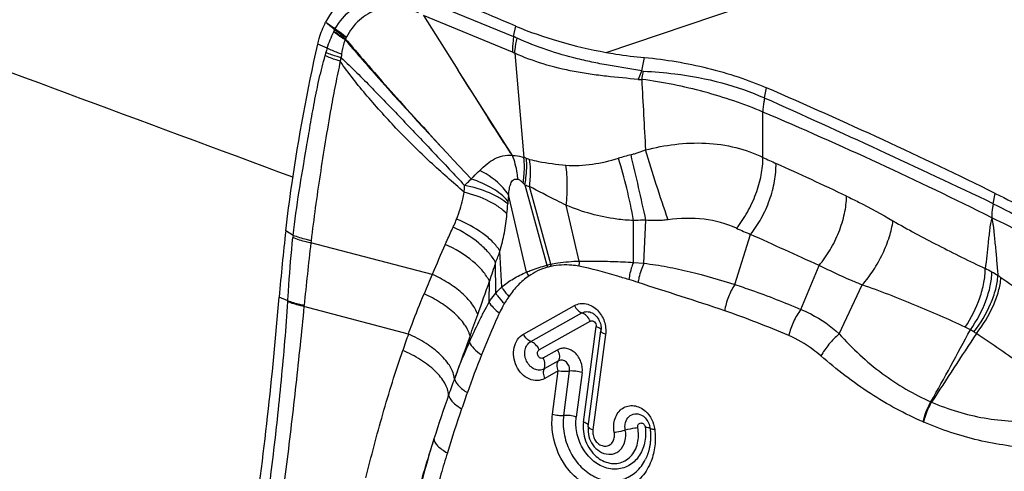
# Model space of a CAD drawing. Units: millimetres. Extents: x 0 to 841, y 0 to 594.
# Drawn here: x 193 to 200, y 251 to 255 of the extents above; entities that cross this region are included whole.
import ezdxf

# ---------------------------------------------------------------- set-up
doc = ezdxf.new("R2010")
doc.units = ezdxf.units.MM
doc.header["$LTSCALE"] = 46.255
doc.layers.add('607087453-000_CL', color=7, linetype='CONTINUOUS')
doc.layers.add('607095079-000_CL', color=7, linetype='CONTINUOUS')

msp = doc.modelspace()

# ---------------------------------------------------------------- linework, layer by layer
at = {"layer": '607087453-000_CL', "color": 9, "linetype": 'CONTINUOUS'}
for p, q in [((197.0752, 254.3328), (200.2752, 255.4122)), ((195.6777, 254.737), (196.3641, 254.4541)), ((196.3548, 254.334), (195.6696, 254.6165)), ((194.9284, 254.3649), (194.8567, 254.3962)), ((198.2942, 253.9825), (198.3098, 254.0614)), ((198.283, 253.5259), (198.2828, 253.8742)), ((196.4509, 253.3142), (196.6187, 252.6959)), ((196.6492, 252.7036), (196.4858, 253.302)), ((196.4639, 252.644), (196.3249, 253.2393)), ((200.0556, 253.1696), (200.0713, 253.2488)), ((196.32, 253.1883), (196.3186, 253.1676)), ((196.8696, 252.728), (196.7696, 253.1572)), ((197.2858, 252.7174), (197.2868, 253.0408)), ((197.3673, 252.7113), (197.382, 253.0429)), ((194.667, 252.926), (194.6103, 252.9614)), ((194.667, 252.926), (194.6651, 252.9087)), ((198.0672, 252.5479), (198.1883, 252.9338)), ((194.8053, 252.8853), (194.8033, 252.8681)), ((195.7372, 252.6264), (194.8033, 252.8681)), ((196.2724, 252.5286), (196.2588, 252.8059)), ((196.2272, 252.4807), (196.2248, 252.7191)), ((197.2858, 252.7175), (197.3674, 252.7114)), ((198.5744, 252.3564), (198.7157, 252.6946)), ((196.1749, 252.4126), (196.1781, 252.5731)), ((198.8691, 252.1688), (199.0477, 252.5449)), ((194.6262, 252.423), (194.5595, 252.4521)), ((196.4399, 252.167), (196.8323, 252.3868)), ((195.5539, 252.167), (194.7503, 252.3803)), ((196.4971, 252.1102), (196.89, 252.3303)), ((196.9547, 252.2665), (196.5617, 252.0464)), ((196.0242, 252.1062), (196.0285, 252.1535)), ((196.9013, 251.4904), (196.9987, 252.2258)), ((197.0715, 252.1654), (196.9742, 251.4305)), ((196.5919, 251.9836), (196.7027, 252.0457)), ((196.709, 251.9622), (196.5982, 251.9002)), ((196.7072, 251.8839), (196.6034, 251.8258)), ((196.6633, 251.5527), (196.7072, 251.8839)), ((196.7494, 251.542), (196.7946, 251.8831)), ((196.8914, 251.871), (196.8462, 251.5299)), ((195.9087, 251.8232), (195.9101, 251.8272)), ((199.5766, 251.6458), (199.5815, 251.6434)), ((199.5163, 251.4927), (199.5207, 251.4908))]:
    msp.add_line(p, q, dxfattribs=at)
at = {"layer": '607087453-000_CL', "color": 7, "linetype": 'CONTINUOUS'}
for p, q in [((195.6696, 254.6165), (195.9348, 254.2001)), ((196.3641, 254.4541), (196.3801, 254.5351)), ((196.3726, 254.326), (196.4425, 253.5244)), ((197.3508, 254.1908), (197.371, 254.2932)), ((196.3543, 253.5415), (195.9348, 254.2001)), ((196.9689, 252.3303), (196.9694, 252.33)), ((196.9389, 251.4558), (197.0363, 252.1912)), ((196.9389, 251.4558), (196.9383, 251.4507)), ((197.4146, 251.4401), (197.4159, 251.4283)), ((197.4159, 251.4283), (197.4162, 251.4246)), ((197.0395, 251.2581), (197.04, 251.2579)), ((197.3788, 251.2047), (197.3793, 251.2057))]:
    msp.add_line(p, q, dxfattribs=at)
for points in [[(196.9383, 251.4507), (196.9372, 251.4331), (196.9378, 251.4153)], [(196.9378, 251.4153), (196.94, 251.3975), (196.9437, 251.3799), (196.949, 251.3627), (196.9559, 251.346), (196.9642, 251.3301), (196.9739, 251.315), (196.985, 251.3009), (196.9974, 251.288), (197.0109, 251.2763), (197.0254, 251.2661), (197.0395, 251.2581)], [(197.4162, 251.4246), (197.4165, 251.4217), (197.4166, 251.42), (197.4168, 251.4177), (197.417, 251.4151), (197.4172, 251.4124), (197.4173, 251.4097), (197.4175, 251.4068), (197.4177, 251.4037), (197.4178, 251.4007), (197.4179, 251.3975), (197.418, 251.3943), (197.418, 251.391), (197.4181, 251.3875), (197.4181, 251.3839), (197.4181, 251.3803), (197.4181, 251.3765), (197.418, 251.3727), (197.4179, 251.3688), (197.4178, 251.3649), (197.4176, 251.3609), (197.4174, 251.3569), (197.4172, 251.3529), (197.4169, 251.3489), (197.4166, 251.3448), (197.4162, 251.3407), (197.4158, 251.3366), (197.4154, 251.3324), (197.4149, 251.3282), (197.4143, 251.3239), (197.4137, 251.3196), (197.4131, 251.3153), (197.4124, 251.311), (197.4117, 251.3067), (197.4109, 251.3023), (197.41, 251.2979), (197.4092, 251.2935), (197.4082, 251.2891), (197.4072, 251.2847), (197.4061, 251.2802), (197.405, 251.2757), (197.4038, 251.2712), (197.4026, 251.2667), (197.4013, 251.2622), (197.3999, 251.2577), (197.3984, 251.2531), (197.3969, 251.2485), (197.3953, 251.2439), (197.3937, 251.2393), (197.3919, 251.2346), (197.3901, 251.23), (197.3881, 251.2252), (197.3861, 251.2205), (197.384, 251.2157), (197.3818, 251.2108), (197.3793, 251.2057)]]:
    msp.add_lwpolyline(points, dxfattribs=at)
for centre, radius, start, end in [((166.368, 183.8159), 76.8241, 67.004412, 67.594741), ((208.9517, 251.2742), 14.4403, 173.29047, 175.32115), ((196.914, 252.2073), 0.1233, 352.49206, 355.35279), ((196.9069, 252.2079), 0.1304, 355.34487, 357.58403), ((197.2663, 251.4216), 0.1495, 8.72607, 11.72213), ((197.2712, 251.4224), 0.1445, 7.04096, 8.72063)]:
    msp.add_arc(centre, radius, start, end, dxfattribs=at)
at = {"layer": '607087453-000_CL', "color": 9, "linetype": 'CONTINUOUS'}
for centre, radius, start, end in [((180.9836, 238.247), 21.4576, 49.26476, 49.50717), ((196.2145, 253.9471), 1.3496, 155.52996, 156.06099), ((195.2314, 254.3886), 0.2721, 152.21108, 154.40163), ((194.8535, 254.5513), 0.1394, 334.33285, 336.07238), ((194.7954, 254.6425), 0.3446, 321.96822, 323.0863), ((195.5689, 254.2377), 0.5358, 157.15911, 158.33678), ((195.1462, 254.4156), 0.0772, 153.22462, 157.03507), ((196.0647, 253.7408), 0.7736, 65.06571, 67.23625), ((195.4575, 254.1993), 0.5544, 162.62294, 166.265), ((193.9308, 254.5736), 1.0176, 344.86838, 346.20604), ((193.9918, 254.5899), 1.0871, 342.60382, 344.04788), ((196.2362, 254.0469), 0.3106, 63.95693, 67.56555), ((197.3434, 254.3439), 0.2192, 264.8035, 271.83706), ((255.3399, 256.9416), 58.0579, 182.781011, 183.316288), ((164.3062, 178.015), 83.2241, 64.560624, 65.895386), ((196.1365, 252.5584), 1.0133, 71.24842, 72.42588), ((196.5652, 253.8216), 0.3206, 251.27886, 255.94404), ((198.2817, 249.7476), 3.9318, 104.94954, 106.42389), ((176.4377, 248.5415), 21.4226, 12.12951, 13.51035), ((200.7268, 258.6723), 5.6972, 244.59902, 245.71111), ((185.8741, 225.7649), 30.4069, 64.57807, 65.70737), ((193.8069, 250.6829), 3.7301, 44.8625, 45.16365), ((196.6692, 253.8864), 0.6124, 249.12209, 252.58283), ((194.7114, 253.249), 1.6093, 354.35516, 357.1013), ((199.3757, 255.8288), 3.129, 245.53383, 247.69787), ((228.3409, 248.9821), 33.7622, 173.39047, 174.21083), ((215.6889, 244.0815), 21.7046, 156.15226, 156.81572), ((206.1556, 249.4572), 10.4528, 161.81599, 162.65643), ((196.8042, 252.0239), 0.6972, 102.84763, 105.43278), ((197.0376, 252.799), 0.4312, 193.82228, 195.93595), ((196.7876, 252.0469), 0.6547, 101.89233, 104.56416), ((197.0716, 252.7932), 0.432, 191.97807, 194.15462), ((197.3176, 252.6712), 0.4516, 172.77804, 177.73545), ((206.9307, 247.8322), 12.177, 156.81475, 157.57877), ((196.8431, 252.8191), 0.4178, 204.78662, 209.61712), ((199.324, 251.3269), 1.5019, 61.27138, 63.47783), ((199.5432, 251.727), 1.0456, 58.35109, 61.26366), ((198.6885, 250.4956), 2.5436, 55.88002, 56.51702), ((170.2769, 261.5887), 27.4253, 340.24166, 340.80822), ((196.448, 249.9522), 2.754, 71.50649, 73.04866), ((192.9105, 252.5224), 1.7186, 356.4537, 356.68578), ((192.7749, 252.5881), 1.9863, 353.99557, 354.20599), ((147.8064, 269.6535), 51.2993, 340.05393, 340.24863), ((195.6775, 245.6072), 7.1245, 66.81759, 71.07273), ((205.0788, 248.7671), 10.1135, 160.35614, 161.10866), ((148.9321, 279.6897), 57.8906, 331.024802, 331.651228), ((242.9144, 223.7745), 51.521, 146.55269, 147.25333), ((199.4375, 251.3518), 0.9577, 62.47375, 65.15018), ((199.6584, 251.8187), 0.442, 55.73367, 59.89851), ((199.0698, 250.9544), 1.4877, 54.88304, 55.74124), ((204.4006, 248.7149), 8.9138, 158.31761, 160.31427), ((204.9674, 248.4623), 9.6622, 159.64379, 160.42907), ((204.9268, 248.4813), 9.6175, 160.455, 162.57208), ((205.8412, 248.1897), 10.4471, 160.26371, 160.99045), ((205.8135, 248.2016), 10.417, 161.00261, 162.95845), ((204.7535, 248.5625), 9.4279, 162.72732, 167.01344)]:
    msp.add_arc(centre, radius, start, end, dxfattribs=at)
at = {"layer": '607087453-000_CL', "color": 7, "linetype": 'CONTINUOUS'}
msp.add_ellipse((186.1176, 249.9489), major_axis=(21.6495, -4.7048), ratio=0.344025, start_param=0.947357, end_param=1.049106, dxfattribs=at)
for points, knots in [([(195.2458, 254.8597), (195.1765, 254.8364), (195.0434, 254.7574), (194.952, 254.6337), (194.9171, 254.5652)], [0, 0, 0, 0, 0.48776, 1, 1, 1, 1]), ([(194.8567, 254.3962), (194.86, 254.411), (194.8749, 254.4691), (194.8968, 254.5254), (194.9171, 254.5652)], [0, 0, 0, 0, 0.254323, 1, 1, 1, 1]), ([(196.3796, 254.5353), (196.4877, 254.4895), (196.7169, 254.4104), (196.9527, 254.3548), (197.0752, 254.3328)], [0, 0, 0, 0, 0.485344, 1, 1, 1, 1]), ([(194.6103, 252.9614), (194.6241, 253.0792), (194.6873, 253.5605), (194.7765, 254.0383), (194.8567, 254.3962)], [0, 0, 0, 0, 0.244543, 1, 1, 1, 1]), ([(197.0752, 254.3328), (197.1001, 254.3283), (197.1983, 254.3117), (197.2971, 254.2995), (197.371, 254.2932)], [0, 0, 0, 0, 0.254538, 1, 1, 1, 1]), ([(197.371, 254.2932), (197.5346, 254.2791), (197.7786, 254.2373), (198.0897, 254.1483), (198.2389, 254.0922), (198.3098, 254.0614)], [0, 0, 0, 0, 0.507719, 0.761205, 1, 1, 1, 1]), ([(200.0713, 253.2488), (200.2455, 253.1633), (200.9184, 252.8263), (201.5807, 252.468), (202.0641, 252.1884)], [0, 0, 0, 0, 0.257899, 1, 1, 1, 1]), ([(194.2608, 249.9952), (194.294, 250.2033), (194.4167, 251.0192), (194.5095, 251.8398), (194.5595, 252.4521)], [0, 0, 0, 0, 0.255362, 1, 1, 1, 1]), ([(196.9689, 252.3303), (196.9763, 252.3265), (197.0082, 252.3046), (197.0279, 252.2674), (197.0341, 252.238)], [0, 0, 0, 0, 0.217331, 1, 1, 1, 1]), ([(197.0341, 252.238), (197.0348, 252.235), (197.0369, 252.2233), (197.0376, 252.2113), (197.0372, 252.2024)], [0, 0, 0, 0, 0.256174, 1, 1, 1, 1]), ([(197.1383, 251.4132), (197.1317, 251.4481), (197.1339, 251.5033), (197.1652, 251.5643), (197.1998, 251.598), (197.2429, 251.6169), (197.2904, 251.6193), (197.3376, 251.6052), (197.3654, 251.5865), (197.3782, 251.5752)], [0, 0, 0, 0, 0.270649, 0.396606, 0.515647, 0.631164, 0.74795, 0.870197, 1, 1, 1, 1]), ([(197.3782, 251.5752), (197.3979, 251.5577), (197.4308, 251.514), (197.4467, 251.4618), (197.45, 251.435)], [0, 0, 0, 0, 0.49348, 1, 1, 1, 1]), ([(196.8462, 251.5299), (196.8306, 251.535), (196.7984, 251.5415), (196.7656, 251.5431), (196.7494, 251.542)], [0, 0, 0, 0, 0.503363, 1, 1, 1, 1]), ([(196.8456, 251.441), (196.8448, 251.4485), (196.8423, 251.4781), (196.8433, 251.508), (196.8462, 251.5299)], [0, 0, 0, 0, 0.253743, 1, 1, 1, 1]), ([(197.347, 251.5451), (197.3545, 251.5414), (197.3866, 251.5192), (197.4065, 251.4816), (197.4126, 251.452)], [0, 0, 0, 0, 0.217206, 1, 1, 1, 1]), ([(197.3769, 251.4505), (197.3819, 251.4102), (197.3791, 251.3301), (197.3342, 251.2229), (197.253, 251.1474), (197.1472, 251.1198), (197.0379, 251.1451), (196.9598, 251.2028), (196.9093, 251.2652), (196.868, 251.3377), (196.8504, 251.3994), (196.8456, 251.441)], [0, 0, 0, 0, 0.13298, 0.256804, 0.371731, 0.483641, 0.60072, 0.727448, 0.79439, 0.862755, 1, 1, 1, 1])]:
    msp.add_open_spline(points, degree=3, knots=knots, dxfattribs=at)
at = {"layer": '607087453-000_CL', "color": 9, "linetype": 'CONTINUOUS'}
for points, knots in [([(194.9907, 254.5154), (195.0235, 254.5697), (195.1039, 254.667), (195.2656, 254.7619), (195.4501, 254.7934), (195.5737, 254.7717), (195.6339, 254.7526)], [0, 0, 0, 0, 0.25691, 0.501055, 0.743922, 1, 1, 1, 1]), ([(195.6327, 254.6361), (195.5815, 254.6593), (195.4743, 254.691), (195.3092, 254.6715), (195.1679, 254.5873), (195.1023, 254.499), (195.0773, 254.4504)], [0, 0, 0, 0, 0.259789, 0.504429, 0.747017, 1, 1, 1, 1]), ([(195.0751, 254.4455), (195.0672, 254.4502), (195.0365, 254.4689), (195.0071, 254.4896), (194.986, 254.5061)], [0, 0, 0, 0, 0.254447, 1, 1, 1, 1]), ([(195.0773, 254.4504), (195.0696, 254.4554), (195.0397, 254.4756), (195.0111, 254.4978), (194.9907, 254.5154)], [0, 0, 0, 0, 0.254479, 1, 1, 1, 1]), ([(194.9284, 254.3649), (194.9354, 254.387), (194.9515, 254.4294), (194.9696, 254.4709), (194.9791, 254.4909)], [0, 0, 0, 0, 0.511549, 1, 1, 1, 1]), ([(195.0669, 254.4302), (195.0591, 254.4348), (195.0289, 254.4536), (194.9999, 254.4743), (194.9791, 254.4909)], [0, 0, 0, 0, 0.25428, 1, 1, 1, 1]), ([(195.071, 254.4355), (195.063, 254.44), (195.032, 254.4583), (195.0022, 254.4785), (194.9809, 254.4947)], [0, 0, 0, 0, 0.255218, 1, 1, 1, 1]), ([(195.0669, 254.4302), (195.0633, 254.4215), (195.0501, 254.3858), (195.0421, 254.3482), (195.0391, 254.3196)], [0, 0, 0, 0, 0.245203, 1, 1, 1, 1]), ([(195.0669, 254.4302), (195.1456, 254.3381), (195.462, 253.9752), (195.7895, 253.6222), (196.0364, 253.3599)], [0, 0, 0, 0, 0.251609, 1, 1, 1, 1]), ([(195.071, 254.4356), (195.1492, 254.343), (195.4638, 253.9779), (195.7902, 253.6231), (196.0367, 253.3596)], [0, 0, 0, 0, 0.251363, 1, 1, 1, 1]), ([(196.3641, 254.4541), (196.3622, 254.4436), (196.3559, 254.4039), (196.3535, 254.3635), (196.3548, 254.334)], [0, 0, 0, 0, 0.265308, 1, 1, 1, 1]), ([(196.3726, 254.326), (196.373, 254.3351), (196.3759, 254.3742), (196.3834, 254.413), (196.3909, 254.4423)], [0, 0, 0, 0, 0.231715, 1, 1, 1, 1]), ([(197.3508, 254.1908), (197.2692, 254.2033), (197.1459, 254.2239), (196.9811, 254.2548), (196.7381, 254.3094), (196.5398, 254.3736), (196.3909, 254.4423)], [0, 0, 0, 0, 0.248772, 0.376918, 0.505593, 1, 1, 1, 1]), ([(195.0391, 254.3197), (195.0293, 254.3229), (194.9918, 254.3363), (194.955, 254.3518), (194.9284, 254.3649)], [0, 0, 0, 0, 0.257368, 1, 1, 1, 1]), ([(194.667, 252.926), (194.6795, 253.0394), (194.7115, 253.2653), (194.7604, 253.5469), (194.7991, 253.7754), (194.83, 253.9524), (194.8663, 254.1312), (194.8973, 254.2496), (194.9131, 254.3079)], [0, 0, 0, 0, 0.243716, 0.486958, 0.610529, 0.738692, 0.870908, 1, 1, 1, 1]), ([(195.0291, 254.2649), (195.0189, 254.268), (194.9796, 254.2804), (194.941, 254.2953), (194.9131, 254.3079)], [0, 0, 0, 0, 0.258052, 1, 1, 1, 1]), ([(195.037, 254.2912), (195.0266, 254.294), (194.9867, 254.3054), (194.9474, 254.3192), (194.919, 254.3309)], [0, 0, 0, 0, 0.25926, 1, 1, 1, 1]), ([(195.037, 254.2912), (195.1183, 254.2161), (195.2776, 254.0564), (195.5128, 253.8111), (195.75, 253.5615), (195.9075, 253.3946), (195.9859, 253.3105)], [0, 0, 0, 0, 0.24321, 0.495598, 0.747111, 1, 1, 1, 1]), ([(197.3235, 254.1255), (197.2417, 254.1323), (197.1183, 254.144), (196.9538, 254.1646), (196.7903, 254.1918), (196.594, 254.2391), (196.4435, 254.2941), (196.3726, 254.326)], [0, 0, 0, 0, 0.252158, 0.380826, 0.509314, 0.761203, 1, 1, 1, 1]), ([(195.0291, 254.2649), (195.0171, 254.2053), (194.9916, 254.086), (194.9528, 253.8792), (194.9139, 253.6473), (194.8734, 253.3916), (194.8365, 253.1386), (194.8152, 252.9698), (194.8053, 252.8853)], [0, 0, 0, 0, 0.130484, 0.261873, 0.451408, 0.635015, 0.817413, 1, 1, 1, 1]), ([(195.9836, 253.2576), (195.896, 253.3343), (195.7198, 253.4871), (195.4707, 253.7338), (195.275, 253.95), (195.1281, 254.1277), (195.0603, 254.2187), (195.0291, 254.2649)], [0, 0, 0, 0, 0.25107, 0.502913, 0.755512, 0.879676, 1, 1, 1, 1]), ([(196.3544, 253.5412), (196.2817, 253.6494), (196.1423, 253.8694), (196.0039, 254.0899), (195.9348, 254.2001)], [0, 0, 0, 0, 0.500669, 1, 1, 1, 1]), ([(197.3235, 254.1256), (197.326, 254.1307), (197.3358, 254.1522), (197.3446, 254.1741), (197.3508, 254.1908)], [0, 0, 0, 0, 0.242629, 1, 1, 1, 1]), ([(197.3504, 254.1248), (197.3517, 254.1299), (197.3568, 254.1511), (197.3612, 254.1724), (197.3641, 254.1887)], [0, 0, 0, 0, 0.24149, 1, 1, 1, 1]), ([(198.2828, 253.8742), (198.1366, 253.9369), (197.8297, 254.0395), (197.5126, 254.1046), (197.3504, 254.1248)], [0, 0, 0, 0, 0.493037, 1, 1, 1, 1]), ([(197.3641, 254.1887), (197.4442, 254.1854), (197.6472, 254.1671), (197.9622, 254.1101), (198.1886, 254.0297), (198.2942, 253.9825)], [0, 0, 0, 0, 0.251296, 0.637837, 1, 1, 1, 1]), ([(198.2953, 253.982), (198.2933, 253.9727), (198.2867, 253.9371), (198.283, 253.9009), (198.2828, 253.8742)], [0, 0, 0, 0, 0.263921, 1, 1, 1, 1]), ([(200.0443, 253.0618), (199.7576, 253.205), (199.1747, 253.4853), (198.583, 253.7464), (198.2828, 253.8742)], [0, 0, 0, 0, 0.495486, 1, 1, 1, 1]), ([(197.3792, 253.5831), (197.4533, 253.6022), (197.607, 253.6321), (197.8421, 253.6422), (198.0726, 253.6096), (198.2166, 253.5578), (198.283, 253.5259)], [0, 0, 0, 0, 0.248475, 0.506967, 0.760666, 1, 1, 1, 1]), ([(196.103, 253.426), (196.1215, 253.4426), (196.1566, 253.4755), (196.2148, 253.5159), (196.2814, 253.5427), (196.3301, 253.5429), (196.3549, 253.5405)], [0, 0, 0, 0, 0.260971, 0.502063, 0.738408, 1, 1, 1, 1]), ([(196.3543, 253.5415), (196.3616, 253.5413), (196.3915, 253.539), (196.4209, 253.5316), (196.4425, 253.5244)], [0, 0, 0, 0, 0.241327, 1, 1, 1, 1]), ([(196.3971, 253.3573), (196.3957, 253.3733), (196.3882, 253.4356), (196.3724, 253.4971), (196.3555, 253.5405)], [0, 0, 0, 0, 0.256945, 1, 1, 1, 1]), ([(196.4369, 253.328), (196.4397, 253.3451), (196.448, 253.4102), (196.4485, 253.4766), (196.4425, 253.5244)], [0, 0, 0, 0, 0.265036, 1, 1, 1, 1]), ([(196.4508, 253.3141), (196.4541, 253.332), (196.4646, 253.3993), (196.4671, 253.4681), (196.4623, 253.5179)], [0, 0, 0, 0, 0.266272, 1, 1, 1, 1]), ([(196.7662, 253.4662), (196.834, 253.4608), (196.9716, 253.4676), (197.1045, 253.4996), (197.17, 253.5189)], [0, 0, 0, 0, 0.499284, 1, 1, 1, 1]), ([(197.2868, 253.0408), (197.2724, 253.1239), (197.2381, 253.2846), (197.1948, 253.4431), (197.17, 253.519)], [0, 0, 0, 0, 0.514154, 1, 1, 1, 1]), ([(197.2674, 253.5463), (197.2765, 253.5487), (197.3142, 253.5595), (197.3513, 253.5725), (197.3792, 253.5832)], [0, 0, 0, 0, 0.238467, 1, 1, 1, 1]), ([(197.5523, 253.0462), (197.5212, 253.1365), (197.4622, 253.3151), (197.4057, 253.4945), (197.3792, 253.5832)], [0, 0, 0, 0, 0.508166, 1, 1, 1, 1]), ([(198.0798, 252.9807), (198.1111, 253.0193), (198.1676, 253.1043), (198.2316, 253.2427), (198.2729, 253.3848), (198.2836, 253.4807), (198.283, 253.5259)], [0, 0, 0, 0, 0.251905, 0.515107, 0.770411, 1, 1, 1, 1]), ([(196.486, 253.302), (196.4885, 253.3203), (196.4958, 253.3895), (196.4948, 253.4599), (196.4873, 253.5105)], [0, 0, 0, 0, 0.26496, 1, 1, 1, 1]), ([(196.4873, 253.5106), (196.5096, 253.505), (196.6015, 253.4841), (196.6952, 253.4718), (196.7662, 253.4662)], [0, 0, 0, 0, 0.243973, 1, 1, 1, 1]), ([(196.7696, 253.1572), (196.7748, 253.2111), (196.7797, 253.3143), (196.7732, 253.4177), (196.7662, 253.4662)], [0, 0, 0, 0, 0.525063, 1, 1, 1, 1]), ([(198.1883, 252.9338), (198.2191, 252.9723), (198.2746, 253.0572), (198.3367, 253.1955), (198.3757, 253.3381), (198.3847, 253.4341), (198.3834, 253.4795)], [0, 0, 0, 0, 0.250905, 0.513354, 0.768816, 1, 1, 1, 1]), ([(196.037, 253.3599), (196.0426, 253.3656), (196.0644, 253.3879), (196.0863, 253.41), (196.103, 253.426)], [0, 0, 0, 0, 0.259985, 1, 1, 1, 1]), ([(196.3249, 253.2393), (196.3124, 253.2579), (196.2515, 253.3341), (196.1696, 253.392), (196.103, 253.426)], [0, 0, 0, 0, 0.231001, 1, 1, 1, 1]), ([(195.9836, 253.2576), (195.9839, 253.2616), (195.985, 253.2792), (195.9857, 253.2969), (195.9859, 253.3105)], [0, 0, 0, 0, 0.228216, 1, 1, 1, 1]), ([(195.9859, 253.3104), (195.9904, 253.3145), (196.0077, 253.3302), (196.0246, 253.3465), (196.037, 253.3587)], [0, 0, 0, 0, 0.257316, 1, 1, 1, 1]), ([(196.3186, 253.1676), (196.3001, 253.1847), (196.2553, 253.2165), (196.146, 253.2709), (196.0521, 253.2978), (195.9859, 253.3104)], [0, 0, 0, 0, 0.206709, 0.44719, 1, 1, 1, 1]), ([(196.3201, 253.1893), (196.287, 253.228), (196.1972, 253.2968), (196.0946, 253.3409), (196.0375, 253.3591)], [0, 0, 0, 0, 0.459213, 1, 1, 1, 1]), ([(196.3249, 253.2393), (196.3265, 253.254), (196.3306, 253.2824), (196.3385, 253.3168), (196.35, 253.3402), (196.362, 253.3539), (196.379, 253.3611), (196.3912, 253.359), (196.3971, 253.3573)], [0, 0, 0, 0, 0.281581, 0.54476, 0.664399, 0.775082, 0.882419, 1, 1, 1, 1]), ([(196.4369, 253.328), (196.4304, 253.3344), (196.4182, 253.3456), (196.4041, 253.3546), (196.3971, 253.3573)], [0, 0, 0, 0, 0.551937, 1, 1, 1, 1]), ([(196.7696, 253.1572), (196.745, 253.1692), (196.6499, 253.2163), (196.5553, 253.2647), (196.486, 253.3021)], [0, 0, 0, 0, 0.258128, 1, 1, 1, 1]), ([(195.9249, 253.0507), (195.9442, 253.1007), (195.9652, 253.1696), (195.9801, 253.2398), (195.9836, 253.2576)], [0, 0, 0, 0, 0.746933, 1, 1, 1, 1]), ([(196.3129, 253.0907), (196.2951, 253.1096), (196.2519, 253.1457), (196.1443, 253.2087), (196.0501, 253.2413), (195.9836, 253.2576)], [0, 0, 0, 0, 0.208552, 0.449351, 1, 1, 1, 1]), ([(196.3249, 253.2393), (196.3244, 253.2348), (196.3225, 253.2178), (196.3209, 253.2008), (196.32, 253.1883)], [0, 0, 0, 0, 0.266596, 1, 1, 1, 1]), ([(198.7157, 252.6946), (198.7471, 252.7319), (198.8043, 252.8143), (198.87, 252.949), (198.9137, 253.0883), (198.9265, 253.1826), (198.9271, 253.2275)], [0, 0, 0, 0, 0.251181, 0.513585, 0.768896, 1, 1, 1, 1]), ([(198.9271, 253.2275), (198.958, 253.2128), (199.0789, 253.1536), (199.197, 253.0887), (199.2839, 253.0382)], [0, 0, 0, 0, 0.253971, 1, 1, 1, 1]), ([(197.2868, 253.0408), (197.2435, 253.042), (197.0666, 253.0565), (196.8932, 253.1056), (196.7696, 253.1572)], [0, 0, 0, 0, 0.244441, 1, 1, 1, 1]), ([(200.0556, 253.1696), (200.0537, 253.1602), (200.0475, 253.1246), (200.0443, 253.0885), (200.0443, 253.0619)], [0, 0, 0, 0, 0.263684, 1, 1, 1, 1]), ([(200.0556, 253.1696), (200.2283, 253.0823), (200.57, 252.9091), (200.9925, 252.6892), (201.3236, 252.5128), (201.567, 252.3813), (201.8064, 252.2498), (201.9645, 252.1618), (202.0431, 252.1184)], [0, 0, 0, 0, 0.258144, 0.511078, 0.63552, 0.758624, 0.880221, 1, 1, 1, 1]), ([(196.2588, 252.8059), (196.2731, 252.8519), (196.2949, 252.9464), (196.3083, 253.0423), (196.3129, 253.0907)], [0, 0, 0, 0, 0.497874, 1, 1, 1, 1]), ([(195.8374, 252.8568), (195.8424, 252.8681), (195.8624, 252.9128), (195.8832, 252.9571), (195.8991, 252.9902)], [0, 0, 0, 0, 0.251178, 1, 1, 1, 1]), ([(195.8991, 252.9902), (195.9012, 252.9946), (195.9104, 253.0145), (195.9188, 253.0348), (195.9249, 253.0507)], [0, 0, 0, 0, 0.224789, 1, 1, 1, 1]), ([(196.2248, 252.7191), (196.2102, 252.7455), (196.1712, 252.7981), (196.0672, 252.8968), (195.9696, 252.9567), (195.8991, 252.9902)], [0, 0, 0, 0, 0.210862, 0.45386, 1, 1, 1, 1]), ([(196.2588, 252.8059), (196.2433, 252.8306), (196.2027, 252.8795), (196.0954, 252.9697), (195.9962, 253.0221), (195.9249, 253.0507)], [0, 0, 0, 0, 0.208701, 0.450641, 1, 1, 1, 1]), ([(197.382, 253.0429), (197.374, 253.0428), (197.3423, 253.0422), (197.3105, 253.0415), (197.2868, 253.0408)], [0, 0, 0, 0, 0.252509, 1, 1, 1, 1]), ([(197.5523, 253.0462), (197.5384, 253.0444), (197.4819, 253.0384), (197.4246, 253.0385), (197.382, 253.0429)], [0, 0, 0, 0, 0.24722, 1, 1, 1, 1]), ([(198.0798, 252.9807), (198.0009, 253.0164), (197.8249, 253.0638), (197.644, 253.058), (197.5523, 253.0462)], [0, 0, 0, 0, 0.483669, 1, 1, 1, 1]), ([(199.0477, 252.5449), (199.0789, 252.5808), (199.1366, 252.6584), (199.2069, 252.7834), (199.2583, 252.9107), (199.2788, 252.997), (199.2839, 253.0382)], [0, 0, 0, 0, 0.257781, 0.522225, 0.775145, 1, 1, 1, 1]), ([(199.2839, 253.0382), (199.3979, 252.972), (199.6334, 252.8462), (199.8728, 252.7286), (199.9947, 252.6707)], [0, 0, 0, 0, 0.49432, 1, 1, 1, 1]), ([(200.0443, 253.0617), (200.0427, 253.0541), (200.0391, 253.0389), (200.0328, 253.0161), (200.0301, 252.992), (200.0264, 252.9594), (200.0218, 252.9184), (200.0144, 252.8525), (200.0054, 252.77), (199.9982, 252.7038), (199.9947, 252.6707)], [0, 0, 0, 0, 0.059387, 0.118448, 0.180149, 0.242797, 0.368305, 0.494099, 0.746517, 1, 1, 1, 1]), ([(202.0366, 251.9982), (201.8794, 252.0921), (201.5581, 252.2757), (201.0661, 252.5432), (200.561, 252.8073), (200.218, 252.9778), (200.0443, 253.0619)], [0, 0, 0, 0, 0.243216, 0.491294, 0.743739, 1, 1, 1, 1]), ([(200.0443, 253.0617), (200.0459, 253.0522), (200.0495, 253.0332), (200.0555, 253.0051), (200.0585, 252.9769), (200.0621, 252.94), (200.0666, 252.8939), (200.0736, 252.8202), (200.0821, 252.7279), (200.0887, 252.6541), (200.0918, 252.6171)], [0, 0, 0, 0, 0.06466, 0.129892, 0.192602, 0.254641, 0.378758, 0.50292, 0.751376, 1, 1, 1, 1]), ([(194.8053, 252.8853), (194.793, 252.8877), (194.746, 252.8979), (194.6999, 252.9124), (194.667, 252.926)], [0, 0, 0, 0, 0.259329, 1, 1, 1, 1]), ([(198.7156, 252.6945), (198.6276, 252.7343), (198.452, 252.8143), (198.2761, 252.8938), (198.1882, 252.9337)], [0, 0, 0, 0, 0.499993, 1, 1, 1, 1]), ([(194.6262, 252.423), (194.6286, 252.4632), (194.6388, 252.6253), (194.6519, 252.7872), (194.6651, 252.9087)], [0, 0, 0, 0, 0.247486, 1, 1, 1, 1]), ([(194.8033, 252.8681), (194.791, 252.8705), (194.7441, 252.8806), (194.698, 252.8951), (194.6651, 252.9087)], [0, 0, 0, 0, 0.259336, 1, 1, 1, 1]), ([(196.1781, 252.5731), (196.1648, 252.6009), (196.1263, 252.6567), (196.0178, 252.7611), (195.9133, 252.8229), (195.8374, 252.8568)], [0, 0, 0, 0, 0.204855, 0.44624, 1, 1, 1, 1]), ([(196.2248, 252.7192), (196.2322, 252.7324), (196.2444, 252.7612), (196.2541, 252.7907), (196.2588, 252.8059)], [0, 0, 0, 0, 0.488922, 1, 1, 1, 1]), ([(196.4639, 252.644), (196.4763, 252.6492), (196.5271, 252.6692), (196.5793, 252.6852), (196.6189, 252.6959)], [0, 0, 0, 0, 0.248136, 1, 1, 1, 1]), ([(196.649, 252.7035), (196.6669, 252.7075), (196.7121, 252.7164), (196.7858, 252.7249), (196.8415, 252.7277), (196.8696, 252.728)], [0, 0, 0, 0, 0.247401, 0.621086, 1, 1, 1, 1]), ([(196.8664, 252.689), (196.8485, 252.6926), (196.7777, 252.7028), (196.7048, 252.6985), (196.6527, 252.6875)], [0, 0, 0, 0, 0.254905, 1, 1, 1, 1]), ([(197.251, 252.5865), (197.2189, 252.5962), (197.0919, 252.6344), (196.9637, 252.6697), (196.8664, 252.689)], [0, 0, 0, 0, 0.252414, 1, 1, 1, 1]), ([(196.8696, 252.728), (196.9034, 252.7278), (196.9889, 252.7281), (197.1277, 252.727), (197.2327, 252.7222), (197.2858, 252.7176)], [0, 0, 0, 0, 0.243427, 0.616217, 1, 1, 1, 1]), ([(197.2858, 252.7174), (197.2814, 252.707), (197.2653, 252.6647), (197.2549, 252.6202), (197.251, 252.5865)], [0, 0, 0, 0, 0.251203, 1, 1, 1, 1]), ([(197.3673, 252.7113), (197.3501, 252.6765), (197.3328, 252.6272), (197.3234, 252.5765), (197.3216, 252.564)], [0, 0, 0, 0, 0.753894, 1, 1, 1, 1]), ([(197.3673, 252.7113), (197.4271, 252.7048), (197.5459, 252.6862), (197.7804, 252.6353), (197.9533, 252.5852), (198.0672, 252.5479)], [0, 0, 0, 0, 0.25065, 0.500569, 1, 1, 1, 1]), ([(199.0477, 252.5449), (199.0196, 252.556), (198.9073, 252.6023), (198.7974, 252.6541), (198.7157, 252.6946)], [0, 0, 0, 0, 0.248999, 1, 1, 1, 1]), ([(196.0876, 252.3174), (196.0773, 252.3473), (196.0412, 252.4084), (195.9623, 252.49), (195.8588, 252.5655), (195.7794, 252.6075), (195.7372, 252.6264)], [0, 0, 0, 0, 0.198332, 0.437599, 0.709562, 1, 1, 1, 1]), ([(196.2724, 252.5285), (196.2998, 252.5529), (196.3617, 252.5959), (196.4288, 252.6292), (196.4639, 252.644)], [0, 0, 0, 0, 0.491079, 1, 1, 1, 1]), ([(196.48, 252.6127), (196.4506, 252.5922), (196.3948, 252.5448), (196.3492, 252.4877), (196.3283, 252.4573)], [0, 0, 0, 0, 0.493321, 1, 1, 1, 1]), ([(196.623, 252.6806), (196.5974, 252.6739), (196.5473, 252.6555), (196.5018, 252.6279), (196.48, 252.6127)], [0, 0, 0, 0, 0.498142, 1, 1, 1, 1]), ([(199.84, 252.2208), (199.8868, 252.2906), (199.9431, 252.4034), (199.9855, 252.5583), (199.9943, 252.6345), (199.9947, 252.6707)], [0, 0, 0, 0, 0.524489, 0.774171, 1, 1, 1, 1]), ([(199.8801, 252.2011), (199.9294, 252.269), (199.9883, 252.3799), (200.0347, 252.5327), (200.0452, 252.6081), (200.0459, 252.6439)], [0, 0, 0, 0, 0.526112, 0.775289, 1, 1, 1, 1]), ([(199.9073, 252.184), (199.9595, 252.2499), (200.0233, 252.3578), (200.0763, 252.5078), (200.0898, 252.5819), (200.0918, 252.6171)], [0, 0, 0, 0, 0.529324, 0.777711, 1, 1, 1, 1]), ([(197.9885, 252.3465), (197.8774, 252.3845), (197.6551, 252.4572), (197.432, 252.5271), (197.3216, 252.564)], [0, 0, 0, 0, 0.502132, 1, 1, 1, 1]), ([(198.0672, 252.5479), (198.0466, 252.5187), (198.0131, 252.4535), (197.9938, 252.3829), (197.9885, 252.3465)], [0, 0, 0, 0, 0.492534, 1, 1, 1, 1]), ([(198.0672, 252.548), (198.11, 252.5341), (198.2168, 252.4984), (198.3861, 252.4349), (198.5119, 252.3836), (198.5745, 252.3565)], [0, 0, 0, 0, 0.248933, 0.622715, 1, 1, 1, 1]), ([(199.84, 252.2208), (199.7121, 252.2801), (199.4508, 252.395), (199.1844, 252.4981), (199.0477, 252.5449)], [0, 0, 0, 0, 0.49373, 1, 1, 1, 1]), ([(199.9256, 252.1713), (199.9783, 252.2367), (200.0432, 252.3439), (200.0982, 252.4928), (200.1128, 252.5664), (200.1154, 252.6014)], [0, 0, 0, 0, 0.530227, 0.778461, 1, 1, 1, 1]), ([(200.1153, 252.6014), (200.2327, 252.5219), (200.4067, 252.4067), (200.6352, 252.2663), (200.7452, 252.204), (200.7982, 252.1769)], [0, 0, 0, 0, 0.528778, 0.778136, 1, 1, 1, 1]), ([(195.5539, 252.167), (195.5632, 252.1928), (195.6016, 252.2967), (195.6425, 252.3997), (195.6742, 252.4767)], [0, 0, 0, 0, 0.2479, 1, 1, 1, 1]), ([(196.0285, 252.1535), (196.0203, 252.1843), (195.9866, 252.2486), (195.9075, 252.3341), (195.801, 252.4134), (195.7183, 252.4572), (195.6742, 252.4767)], [0, 0, 0, 0, 0.194457, 0.432326, 0.705901, 1, 1, 1, 1]), ([(196.1749, 252.4125), (196.1787, 252.4184), (196.195, 252.442), (196.2129, 252.4645), (196.2272, 252.4807)], [0, 0, 0, 0, 0.243673, 1, 1, 1, 1]), ([(196.2272, 252.4807), (196.2307, 252.4852), (196.2446, 252.5021), (196.2602, 252.5178), (196.2724, 252.5286)], [0, 0, 0, 0, 0.256298, 1, 1, 1, 1]), ([(196.2272, 252.4807), (196.231, 252.474), (196.2494, 252.445), (196.273, 252.4196), (196.2926, 252.4018)], [0, 0, 0, 0, 0.227041, 1, 1, 1, 1]), ([(196.2724, 252.5286), (196.2759, 252.5225), (196.2921, 252.4969), (196.3119, 252.4738), (196.3283, 252.4574)], [0, 0, 0, 0, 0.232892, 1, 1, 1, 1]), ([(196.3283, 252.4573), (196.3253, 252.4529), (196.3129, 252.4346), (196.3013, 252.416), (196.2926, 252.4018)], [0, 0, 0, 0, 0.245955, 1, 1, 1, 1]), ([(194.333, 249.9652), (194.368, 250.1717), (194.4316, 250.5835), (194.499, 251.0984), (194.5458, 251.5075), (194.5768, 251.8118), (194.6043, 252.1145), (194.6196, 252.3157), (194.6258, 252.4161)], [0, 0, 0, 0, 0.254464, 0.506173, 0.630837, 0.754781, 0.877829, 1, 1, 1, 1]), ([(194.7502, 252.3803), (194.7393, 252.3824), (194.697, 252.3913), (194.6555, 252.4041), (194.6258, 252.4161)], [0, 0, 0, 0, 0.258514, 1, 1, 1, 1]), ([(194.7511, 252.3876), (194.74, 252.3896), (194.6976, 252.3984), (194.656, 252.4111), (194.6262, 252.423)], [0, 0, 0, 0, 0.25861, 1, 1, 1, 1]), ([(196.0242, 252.1061), (196.0475, 252.1587), (196.0837, 252.2365), (196.1347, 252.3383), (196.1615, 252.3879), (196.1749, 252.4125)], [0, 0, 0, 0, 0.504905, 0.753841, 1, 1, 1, 1]), ([(196.1749, 252.4126), (196.1836, 252.3974), (196.2083, 252.3673), (196.2378, 252.3425), (196.2547, 252.3301)], [0, 0, 0, 0, 0.454933, 1, 1, 1, 1]), ([(196.2926, 252.4018), (196.2889, 252.3956), (196.2752, 252.3722), (196.2629, 252.3481), (196.2547, 252.3301)], [0, 0, 0, 0, 0.269167, 1, 1, 1, 1]), ([(196.8323, 252.3868), (196.8457, 252.394), (196.8755, 252.4045), (196.941, 252.4022), (196.9863, 252.3747), (197.0097, 252.3508)], [0, 0, 0, 0, 0.237285, 0.479483, 1, 1, 1, 1]), ([(196.8326, 252.387), (196.8391, 252.3735), (196.8548, 252.3506), (196.8781, 252.3338), (196.89, 252.3303)], [0, 0, 0, 0, 0.544173, 1, 1, 1, 1]), ([(194.7502, 252.3803), (194.7303, 252.1799), (194.6885, 251.7756), (194.5927, 250.9569), (194.506, 250.34), (194.4452, 249.9266)], [0, 0, 0, 0, 0.244415, 0.493062, 1, 1, 1, 1]), ([(196.2547, 252.3301), (196.2428, 252.304), (196.195, 252.1976), (196.15, 252.0899), (196.1175, 252.0082)], [0, 0, 0, 0, 0.245868, 1, 1, 1, 1]), ([(196.89, 252.3302), (196.9016, 252.3367), (196.9292, 252.3438), (196.9564, 252.3365), (196.9689, 252.3303)], [0, 0, 0, 0, 0.487938, 1, 1, 1, 1]), ([(196.9547, 252.2665), (196.9474, 252.2816), (196.9297, 252.3074), (196.9036, 252.3263), (196.8901, 252.3303)], [0, 0, 0, 0, 0.544182, 1, 1, 1, 1]), ([(197.0097, 252.3508), (197.0331, 252.3269), (197.0687, 252.2674), (197.0755, 252.1985), (197.0715, 252.1654)], [0, 0, 0, 0, 0.500146, 1, 1, 1, 1]), ([(198.5744, 252.3564), (198.5519, 252.3277), (198.5141, 252.2634), (198.4899, 252.1929), (198.4821, 252.1564)], [0, 0, 0, 0, 0.494678, 1, 1, 1, 1]), ([(198.5744, 252.3564), (198.6007, 252.3462), (198.7075, 252.2985), (198.8044, 252.2293), (198.8691, 252.1688)], [0, 0, 0, 0, 0.241531, 1, 1, 1, 1]), ([(196.9547, 252.2665), (196.9595, 252.2688), (196.9712, 252.2701), (196.988, 252.2622), (196.9972, 252.2452), (196.9994, 252.2322), (196.9987, 252.2258)], [0, 0, 0, 0, 0.222986, 0.463411, 0.730585, 1, 1, 1, 1]), ([(195.9086, 251.8233), (195.9055, 251.8552), (195.8777, 251.9246), (195.7997, 252.0161), (195.6889, 252.1008), (195.6011, 252.1467), (195.5539, 252.167)], [0, 0, 0, 0, 0.187975, 0.422538, 0.69862, 1, 1, 1, 1]), ([(196.0285, 252.1535), (196.0184, 252.1258), (195.9789, 252.0171), (195.9393, 251.9084), (195.9101, 251.8272)], [0, 0, 0, 0, 0.254339, 1, 1, 1, 1]), ([(196.6034, 251.8258), (196.5857, 251.8161), (196.5443, 251.8046), (196.4799, 251.8191), (196.4235, 251.8596), (196.3822, 251.9197), (196.3612, 251.9906), (196.3635, 252.0627), (196.3892, 252.1264), (196.4219, 252.1567), (196.4399, 252.167)], [0, 0, 0, 0, 0.111962, 0.228946, 0.355456, 0.490192, 0.62755, 0.760692, 0.884843, 1, 1, 1, 1]), ([(196.4971, 252.1102), (196.4851, 252.1138), (196.4618, 252.1306), (196.4462, 252.1535), (196.4397, 252.1669)], [0, 0, 0, 0, 0.45582, 1, 1, 1, 1]), ([(196.9987, 252.2258), (197.0076, 252.2229), (197.0215, 252.2174), (197.0348, 252.208), (197.0374, 252.2027)], [0, 0, 0, 0, 0.612143, 1, 1, 1, 1]), ([(197.0716, 252.1658), (197.0664, 252.1675), (197.057, 252.1711), (197.0443, 252.1776), (197.0356, 252.186), (197.0363, 252.1912)], [0, 0, 0, 0, 0.362632, 0.654282, 1, 1, 1, 1]), ([(198.7288, 251.9999), (198.7091, 252.017), (198.6331, 252.0783), (198.5479, 252.1283), (198.4821, 252.1564)], [0, 0, 0, 0, 0.267455, 1, 1, 1, 1]), ([(198.8691, 252.1688), (198.8411, 252.1443), (198.79, 252.0911), (198.7469, 252.0312), (198.7288, 251.9999)], [0, 0, 0, 0, 0.507085, 1, 1, 1, 1]), ([(198.8691, 252.1688), (198.9697, 252.057), (199.1877, 251.8552), (199.4443, 251.7041), (199.5765, 251.6457)], [0, 0, 0, 0, 0.509775, 1, 1, 1, 1]), ([(200.5963, 251.6646), (200.5494, 251.7112), (200.4458, 251.7999), (200.281, 251.9264), (200.1063, 252.0509), (199.9865, 252.1316), (199.9257, 252.1715)], [0, 0, 0, 0, 0.235471, 0.485111, 0.740907, 1, 1, 1, 1]), ([(195.9101, 251.827), (195.9192, 251.8509), (195.9552, 251.9447), (195.9939, 252.0375), (196.0243, 252.106)], [0, 0, 0, 0, 0.253983, 1, 1, 1, 1]), ([(196.0242, 252.1062), (196.0311, 252.0878), (196.0598, 252.0505), (196.0958, 252.0224), (196.1175, 252.0082)], [0, 0, 0, 0, 0.430807, 1, 1, 1, 1]), ([(196.5982, 251.9002), (196.5874, 251.8941), (196.562, 251.8872), (196.5222, 251.8952), (196.4875, 251.9206), (196.462, 251.9575), (196.4489, 252.0013), (196.4501, 252.0458), (196.4658, 252.0851), (196.486, 252.104), (196.4971, 252.1102)], [0, 0, 0, 0, 0.11188, 0.228149, 0.354954, 0.489898, 0.627224, 0.760633, 0.884898, 1, 1, 1, 1]), ([(196.5617, 252.0464), (196.5544, 252.0616), (196.5367, 252.0873), (196.5106, 252.1063), (196.4971, 252.1102)], [0, 0, 0, 0, 0.54418, 1, 1, 1, 1]), ([(195.2267, 251.0617), (195.2679, 251.2259), (195.3537, 251.555), (195.4548, 251.88), (195.5101, 252.0416)], [0, 0, 0, 0, 0.497842, 1, 1, 1, 1]), ([(195.8634, 251.6988), (195.8614, 251.7305), (195.8429, 251.78), (195.8021, 251.8387), (195.7428, 251.903), (195.6464, 251.9759), (195.5579, 252.0215), (195.5101, 252.0416)], [0, 0, 0, 0, 0.185797, 0.296664, 0.419558, 0.696173, 1, 1, 1, 1]), ([(196.5919, 251.9836), (196.5887, 251.9818), (196.5811, 251.9798), (196.5647, 251.9829), (196.5524, 251.9971), (196.5473, 252.0139), (196.5474, 252.0273), (196.5522, 252.039), (196.5583, 252.0446), (196.5617, 252.0464)], [0, 0, 0, 0, 0.112241, 0.229441, 0.48804, 0.626138, 0.760013, 0.884613, 1, 1, 1, 1]), ([(196.8914, 251.871), (196.895, 251.8984), (196.8881, 251.9555), (196.8437, 252.0252), (196.7843, 252.0587), (196.7351, 252.0592), (196.7127, 252.0513), (196.7027, 252.0457)], [0, 0, 0, 0, 0.267268, 0.533348, 0.775621, 0.888862, 1, 1, 1, 1]), ([(196.7027, 252.0457), (196.7097, 252.0312), (196.7186, 252.0036), (196.7155, 251.973), (196.709, 251.9622)], [0, 0, 0, 0, 0.562431, 1, 1, 1, 1]), ([(196.5982, 251.9002), (196.6047, 251.9109), (196.6078, 251.9416), (196.5989, 251.9691), (196.5919, 251.9836)], [0, 0, 0, 0, 0.437602, 1, 1, 1, 1]), ([(196.7072, 251.8839), (196.7042, 251.8908), (196.6962, 251.916), (196.6979, 251.9467), (196.709, 251.9622)], [0, 0, 0, 0, 0.283683, 1, 1, 1, 1]), ([(196.7946, 251.8831), (196.7962, 251.8955), (196.793, 251.9213), (196.773, 251.9531), (196.7416, 251.9708), (196.7181, 251.9673), (196.709, 251.9622)], [0, 0, 0, 0, 0.268041, 0.535232, 0.778367, 1, 1, 1, 1]), ([(199.5163, 251.4927), (199.3753, 251.5529), (199.0983, 251.703), (198.8493, 251.8949), (198.7288, 251.9999)], [0, 0, 0, 0, 0.48952, 1, 1, 1, 1]), ([(196.5982, 251.9002), (196.5925, 251.8906), (196.5898, 251.8634), (196.5976, 251.8389), (196.6039, 251.826)], [0, 0, 0, 0, 0.437627, 1, 1, 1, 1]), ([(196.7946, 251.8831), (196.7803, 251.8797), (196.7507, 251.8773), (196.7213, 251.8803), (196.7072, 251.8839)], [0, 0, 0, 0, 0.501728, 1, 1, 1, 1]), ([(196.8914, 251.871), (196.8758, 251.876), (196.8436, 251.8825), (196.8107, 251.8842), (196.7946, 251.8831)], [0, 0, 0, 0, 0.503364, 1, 1, 1, 1]), ([(195.9087, 251.8232), (195.9105, 251.8143), (195.919, 251.7953), (195.9501, 251.7567), (195.9832, 251.7327), (196.0078, 251.7176)], [0, 0, 0, 0, 0.184912, 0.41401, 1, 1, 1, 1]), ([(195.8634, 251.6988), (195.8649, 251.6899), (195.8731, 251.6706), (195.9046, 251.6316), (195.9385, 251.6076), (195.9639, 251.5926)], [0, 0, 0, 0, 0.181421, 0.409094, 1, 1, 1, 1]), ([(199.5162, 251.4927), (199.5218, 251.5194), (199.5383, 251.5722), (199.5623, 251.6219), (199.5765, 251.6457)], [0, 0, 0, 0, 0.495934, 1, 1, 1, 1]), ([(199.5207, 251.4908), (199.5236, 251.5039), (199.5377, 251.557), (199.5603, 251.6079), (199.5816, 251.6435)], [0, 0, 0, 0, 0.244511, 1, 1, 1, 1]), ([(199.5816, 251.6435), (199.7111, 251.5877), (199.9165, 251.5259), (200.2003, 251.4941), (200.3446, 251.4943), (200.4176, 251.4972)], [0, 0, 0, 0, 0.494754, 0.743629, 1, 1, 1, 1]), ([(196.661, 251.435), (196.6601, 251.4448), (196.6577, 251.4841), (196.6594, 251.5236), (196.6633, 251.5527)], [0, 0, 0, 0, 0.251738, 1, 1, 1, 1]), ([(196.6633, 251.5527), (196.6772, 251.5482), (196.7058, 251.5425), (196.735, 251.541), (196.7494, 251.542)], [0, 0, 0, 0, 0.503354, 1, 1, 1, 1]), ([(197.2235, 251.4289), (197.2199, 251.448), (197.2205, 251.4866), (197.2474, 251.5361), (197.2966, 251.5602), (197.3317, 251.5527), (197.347, 251.5451)], [0, 0, 0, 0, 0.275895, 0.52638, 0.758594, 1, 1, 1, 1]), ([(196.7494, 251.542), (196.7433, 251.4964), (196.7459, 251.402), (196.7893, 251.2686), (196.8665, 251.1541), (196.9698, 251.0716), (197.0887, 251.0319), (197.2092, 251.0425), (197.3133, 251.1033), (197.3609, 251.1686), (197.3788, 251.2047)], [0, 0, 0, 0, 0.135454, 0.273049, 0.408156, 0.536236, 0.655547, 0.768579, 0.881356, 1, 1, 1, 1]), ([(196.9013, 251.4904), (196.8949, 251.4424), (196.9072, 251.3424), (196.9634, 251.2584), (196.9998, 251.2271)], [0, 0, 0, 0, 0.502074, 1, 1, 1, 1]), ([(196.9254, 251.4802), (196.9237, 251.4812), (196.9159, 251.4852), (196.9077, 251.4883), (196.9013, 251.4904)], [0, 0, 0, 0, 0.221973, 1, 1, 1, 1]), ([(196.9358, 251.4728), (196.9351, 251.4735), (196.9319, 251.4763), (196.9283, 251.4786), (196.9254, 251.4802)], [0, 0, 0, 0, 0.220057, 1, 1, 1, 1]), ([(196.9404, 251.4663), (196.9402, 251.4669), (196.939, 251.4693), (196.9373, 251.4714), (196.9358, 251.4728)], [0, 0, 0, 0, 0.220404, 1, 1, 1, 1]), ([(197.3195, 251.4465), (197.318, 251.455), (197.3191, 251.4693), (197.3313, 251.4812), (197.3469, 251.486), (197.3687, 251.4769), (197.3757, 251.4595), (197.3769, 251.4505)], [0, 0, 0, 0, 0.258995, 0.375862, 0.489318, 0.728486, 1, 1, 1, 1]), ([(200.3726, 251.2854), (200.3004, 251.2917), (200.156, 251.3079), (199.8676, 251.3623), (199.6565, 251.4319), (199.5207, 251.4908)], [0, 0, 0, 0, 0.247103, 0.495386, 1, 1, 1, 1]), ([(197.4222, 251.19), (197.4057, 251.1473), (197.3601, 251.0685), (197.2551, 250.9844), (197.1267, 250.9494), (196.9919, 250.9682), (196.8663, 251.0364), (196.7267, 251.1809), (196.6701, 251.3328), (196.661, 251.435)], [0, 0, 0, 0, 0.122265, 0.237684, 0.350998, 0.468089, 0.59291, 0.725745, 1, 1, 1, 1]), ([(196.9742, 251.4305), (196.969, 251.4321), (196.9596, 251.4357), (196.9469, 251.4423), (196.9382, 251.4507), (196.9389, 251.4558)], [0, 0, 0, 0, 0.363175, 0.654313, 1, 1, 1, 1]), ([(196.9742, 251.4305), (196.9728, 251.4177), (196.9736, 251.3914), (196.9871, 251.3547), (197.0116, 251.3253), (197.0431, 251.3076), (197.0774, 251.3042), (197.1091, 251.3164), (197.1318, 251.3431), (197.1382, 251.3661), (197.1395, 251.3781)], [0, 0, 0, 0, 0.134821, 0.272248, 0.405069, 0.528922, 0.643951, 0.756087, 0.872975, 1, 1, 1, 1]), ([(197.04, 251.2579), (197.0627, 251.2466), (197.1022, 251.2383), (197.151, 251.2519), (197.194, 251.2807), (197.2285, 251.3433), (197.2289, 251.4005), (197.2236, 251.4289)], [0, 0, 0, 0, 0.240857, 0.35745, 0.475363, 0.724866, 1, 1, 1, 1]), ([(197.1383, 251.4132), (197.145, 251.414), (197.1737, 251.418), (197.2021, 251.4235), (197.2235, 251.4289)], [0, 0, 0, 0, 0.235271, 1, 1, 1, 1]), ([(197.3195, 251.4465), (197.3119, 251.4456), (197.2797, 251.4411), (197.2477, 251.4349), (197.2236, 251.4289)], [0, 0, 0, 0, 0.235389, 1, 1, 1, 1]), ([(197.3242, 251.373), (197.3246, 251.379), (197.3253, 251.4036), (197.3229, 251.4283), (197.3195, 251.4465)], [0, 0, 0, 0, 0.247526, 1, 1, 1, 1]), ([(197.3769, 251.4505), (197.3846, 251.4507), (197.3968, 251.4505), (197.4094, 251.4493), (197.4137, 251.4475)], [0, 0, 0, 0, 0.622114, 1, 1, 1, 1]), ([(197.45, 251.435), (197.4451, 251.4349), (197.4366, 251.4348), (197.4254, 251.4357), (197.4186, 251.4368), (197.4147, 251.4389), (197.4146, 251.4401)], [0, 0, 0, 0, 0.397066, 0.70289, 0.90211, 1, 1, 1, 1]), ([(197.45, 251.435), (197.4551, 251.393), (197.4561, 251.3094), (197.4368, 251.2278), (197.4222, 251.19)], [0, 0, 0, 0, 0.510302, 1, 1, 1, 1]), ([(195.7508, 251.3618), (195.7344, 251.3108), (195.6711, 251.1088), (195.6137, 250.905), (195.5725, 250.7525)], [0, 0, 0, 0, 0.253444, 1, 1, 1, 1]), ([(195.7508, 251.3618), (195.751, 251.353), (195.7579, 251.3331), (195.7798, 251.3061), (195.8126, 251.2788), (195.8391, 251.2625), (195.8539, 251.2544)], [0, 0, 0, 0, 0.171923, 0.394482, 0.672753, 1, 1, 1, 1]), ([(196.9998, 251.2271), (197.029, 251.202), (197.0822, 251.1741), (197.1573, 251.1705), (197.2101, 251.1844), (197.2562, 251.2144), (197.3053, 251.2739), (197.3218, 251.3332), (197.3242, 251.373)], [0, 0, 0, 0, 0.25576, 0.375951, 0.493548, 0.612264, 0.735563, 1, 1, 1, 1]), ([(195.8539, 251.2544), (195.837, 251.1996), (195.7712, 250.9787), (195.7126, 250.7557), (195.6735, 250.5872)], [0, 0, 0, 0, 0.249022, 1, 1, 1, 1])]:
    msp.add_open_spline(points, degree=3, knots=knots, dxfattribs=at)
for points in [[(194.9171, 254.5652), (194.9416, 254.5485), (194.9661, 254.5318), (194.9907, 254.5154)], [(195.0391, 254.3196), (195.0381, 254.3102), (195.0375, 254.3007), (195.037, 254.2912)], [(197.3508, 254.1908), (197.3551, 254.1896), (197.3596, 254.1889), (197.3641, 254.1887)], [(197.1395, 251.3781), (197.1408, 251.3897), (197.1402, 251.4017), (197.1383, 251.4132)]]:
    msp.add_open_spline(points, degree=3, dxfattribs=at)
at = {"layer": '607095079-000_CL', "color": 7, "linetype": 'CONTINUOUS'}
for centre, major_axis, ratio, start_param, end_param in [((-1770.5784, 1088.1859), (2179.0228, -917.5339), 0.000978, -0.445237, -0.430414), ((228.9952, 146.845), (597.5205, -231.8846), 0.136398, 1.681085, 1.69273)]:
    msp.add_ellipse(centre, major_axis=major_axis, ratio=ratio, start_param=start_param, end_param=end_param, dxfattribs=at)

doc.saveas('drawing.dxf')
